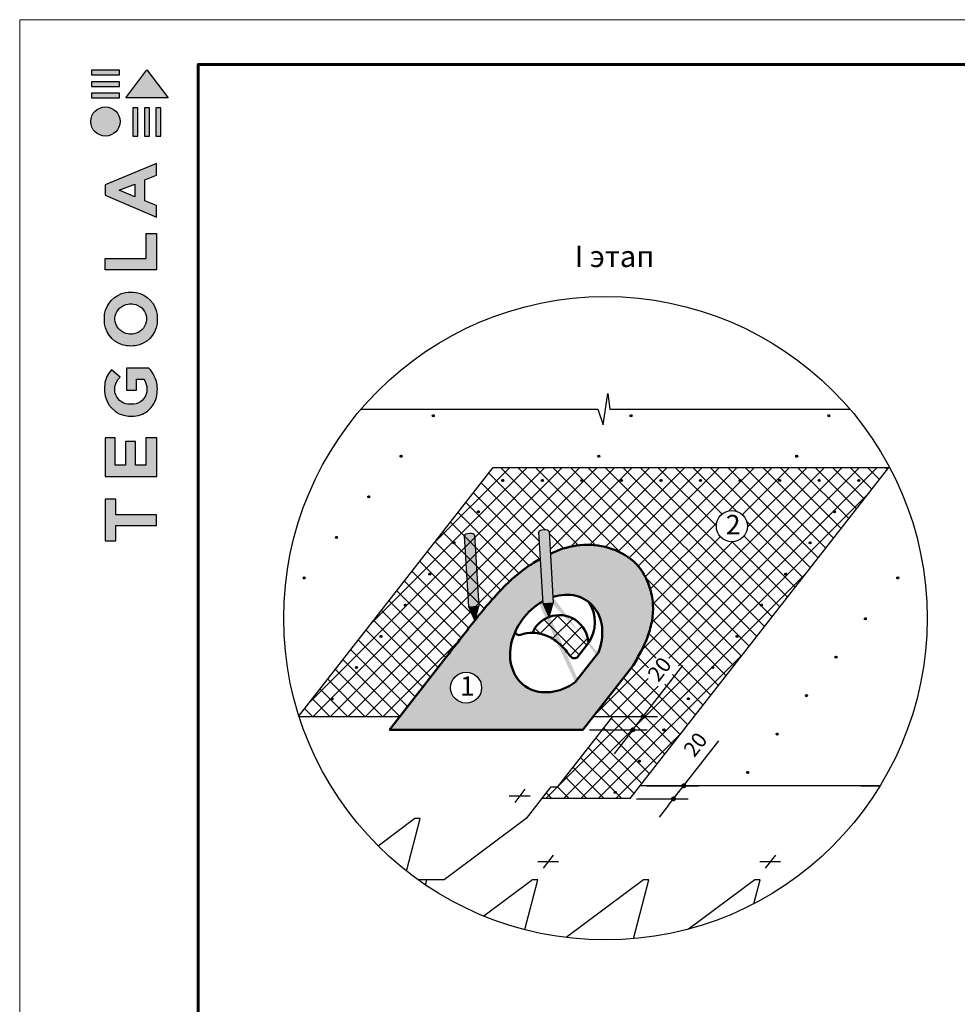
# Model space of a CAD drawing. Units: millimetres. Extents: x -3332883 to 40920555, y -16353787 to 591911.
# Drawn here: x 826212 to 840744, y 359220 to 374480 of the extents above; entities that cross this region are included whole.
import ezdxf
from ezdxf.enums import TextEntityAlignment as Align

# ---------------------------------------------------------------- set-up
doc = ezdxf.new("R2010")
doc.units = ezdxf.units.MM
doc.layers.add('Внутренняя рамка', color=7, linetype='Continuous', lineweight=60)
doc.layers.add('Граница чертежа на печать', color=7, linetype='Continuous', lineweight=15)
doc.layers.add('черепица', color=101, linetype='Continuous')
doc.styles.get("Standard").update_dxf_attribs({"font": 'isocpeur.TTF'})
doc.styles.add('Тех карта', font='isocpeur.TTF', dxfattribs={"height": 265})

# ---------------------------------------------------------------- blocks, each defined once
blk = doc.blocks.new('Tegola_Logo_Main_Grey_Vert')
at = {"true_color": 0x636466}
h = blk.add_hatch(color=251, dxfattribs=at)
h.dxf.hatch_style = 1
h.paths.add_polyline_path([(-3.792, -2.488), (-3.801, -2.5), (0, -2.5), (-1.899, 0)])
h = blk.add_hatch(color=251, dxfattribs=at)
h.dxf.hatch_style = 1
h.paths.add_polyline_path([(-4.368, -0.451), (-4.367, -0.032), (-6.866, -0.032), (-6.866, -0.451)])
h = blk.add_hatch(color=251, dxfattribs=at)
h.dxf.hatch_style = 1
h.paths.add_polyline_path([(-4.368, -1.487), (-4.367, -1.068), (-6.866, -1.068), (-6.866, -1.487)])
h = blk.add_hatch(color=251, dxfattribs=at)
h.dxf.hatch_style = 1
h.paths.add_polyline_path([(-4.368, -2.498), (-4.367, -2.079), (-6.866, -2.079), (-6.866, -2.498)])
h = blk.add_hatch(color=251, dxfattribs=at)
h.dxf.hatch_style = 1
h.paths.add_polyline_path([(-6.93, -4.621, 1), (-4.308, -4.621, 1)])
h = blk.add_hatch(color=251, dxfattribs=at)
h.dxf.hatch_style = 1
h.paths.add_polyline_path([(-2.714, -3.395), (-3.162, -3.395), (-3.162, -5.92), (-2.714, -5.92)])
h = blk.add_hatch(color=251, dxfattribs=at)
h.dxf.hatch_style = 1
h.paths.add_polyline_path([(-2.114, -5.92), (-1.666, -5.92), (-1.666, -3.395), (-2.114, -3.395)])
h = blk.add_hatch(color=251, dxfattribs=at)
h.dxf.hatch_style = 1
h.paths.add_polyline_path([(-1.093, -5.92), (-0.645, -5.92), (-0.645, -3.395), (-1.093, -3.395)])
h = blk.add_hatch(color=251, dxfattribs=at)
h.dxf.hatch_style = 1
h.paths.add_polyline_path([(-5.654, -10.303), (-5.654, -11.231), (-1.052, -13.178), (-1.052, -12.136), (-2.09, -11.721), (-2.09, -9.857), (-1.047, -9.431), (-1.047, -8.375)])
h.paths.add_polyline_path([(-2.995, -10.226), (-2.995, -11.356), (-4.4, -10.78)], flags=16)
h = blk.add_hatch(color=251, dxfattribs=at)
h.dxf.hatch_style = 1
h.paths.add_polyline_path([(-1.043, -14.665), (-1.983, -14.665), (-1.983, -16.907), (-5.638, -16.907), (-5.638, -17.917), (-1.043, -17.917)])
h = blk.add_hatch(color=251, dxfattribs=at)
h.dxf.hatch_style = 1
h.paths.add_polyline_path([(-0.998, -22.737, 0.048954), (-0.998, -21.924, 0.336116), (-2.867, -19.939, 0.043085), (-3.833, -19.939, 0.307788), (-5.7, -21.891, 0.031863), (-5.7, -22.743, 0.332727), (-3.742, -24.715, 0.047195), (-2.95, -24.715, 0.339831)])
h.paths.add_polyline_path([(-3.065, -23.652, -0.083292), (-3.578, -23.652, -0.315277), (-4.757, -22.541, -0.046642), (-4.757, -22.071, -0.320494), (-3.592, -20.984, -0.079329), (-3.103, -20.984, -0.322298), (-1.962, -22.014, -0.135203), (-1.962, -22.569, -0.294804)], flags=16)
h = blk.add_hatch(color=251, dxfattribs=at)
h.dxf.hatch_style = 1
h.paths.add_polyline_path([(-0.982, -28.252, 0.140461), (-1.722, -26.709), (-3.717, -26.709), (-3.717, -28.691), (-2.821, -28.691), (-2.821, -27.709), (-2.189, -27.709, -0.124078), (-1.924, -28.347, -0.058778), (-1.924, -28.843, -0.334179), (-3.064, -29.957), (-3.626, -29.957, -0.295275), (-4.764, -28.911, -0.041787), (-4.764, -28.361, -0.136359), (-4.308, -27.52), (-5.083, -26.872, 0.175862), (-5.681, -28.175, 0.041899), (-5.693, -28.801, 0.380994), (-3.561, -31.015), (-3.042, -31.015, 0.173864), (-1.687, -30.413, 0.189655), (-0.985, -28.916, 0.045529)])
h = blk.add_hatch(color=251, dxfattribs=at)
h.dxf.hatch_style = 1
h.paths.add_polyline_path([(-1.014, -36.419), (-1.014, -32.953), (-1.986, -32.953), (-1.986, -35.406), (-2.91, -35.406), (-2.91, -33.282), (-3.816, -33.282), (-3.816, -35.402), (-4.738, -35.402), (-4.738, -32.953), (-5.643, -32.953), (-5.643, -36.419), (-5.628, -36.419)])
h = blk.add_hatch(color=251, dxfattribs=at)
h.dxf.hatch_style = 1
h.paths.add_polyline_path([(-4.697, -39.843), (-4.697, -38.443), (-5.644, -38.443), (-5.644, -42.174), (-5.626, -42.174), (-4.698, -42.174), (-4.698, -40.807), (-1.045, -40.807), (-1.045, -39.843)])
at = {"color": 251, "true_color": 0x636466}
for points in [[(-3.792, -2.488), (-1.899, 0), (0, -2.5), (-3.801, -2.5), (-3.792, -2.488)], [(-4.367, -0.032), (-6.866, -0.032), (-6.866, -0.451), (-4.368, -0.451), (-4.367, -0.032)], [(-4.367, -1.068), (-6.866, -1.068), (-6.866, -1.487), (-4.368, -1.487), (-4.367, -1.068)], [(-4.367, -2.079), (-6.866, -2.079), (-6.866, -2.498), (-4.368, -2.498), (-4.367, -2.079)], [(-3.162, -3.395), (-3.162, -5.92), (-2.714, -5.92), (-2.714, -3.395), (-3.162, -3.395)], [(-2.114, -3.395), (-2.114, -5.92), (-1.666, -5.92), (-1.666, -3.395), (-2.114, -3.395)], [(-1.093, -3.395), (-1.093, -5.92), (-0.645, -5.92), (-0.645, -3.395), (-1.093, -3.395)], [(-1.052, -13.178), (-1.052, -12.136), (-2.09, -11.721), (-2.09, -9.857), (-1.047, -9.431), (-1.047, -8.375), (-5.654, -10.303), (-5.654, -11.231), (-1.052, -13.178)], [(-2.995, -11.356), (-4.4, -10.78), (-2.995, -10.226), (-2.995, -11.356)], [(-5.638, -17.911), (-5.638, -16.907), (-1.983, -16.907), (-1.983, -14.665), (-1.043, -14.665), (-1.043, -17.917), (-5.638, -17.917)], [(-5.628, -36.419), (-1.014, -36.419), (-1.014, -32.953), (-1.986, -32.953), (-1.986, -35.406), (-2.91, -35.406), (-2.91, -33.282), (-3.816, -33.282), (-3.816, -35.402), (-4.738, -35.402), (-4.738, -32.953), (-5.643, -32.953), (-5.643, -36.419), (-5.628, -36.419)], [(-5.626, -42.174), (-4.698, -42.174), (-4.698, -40.807), (-1.045, -40.807), (-1.045, -39.843), (-4.697, -39.843), (-4.697, -38.443), (-5.644, -38.443), (-5.644, -42.174), (-5.626, -42.174)]]:
    blk.add_lwpolyline(points, dxfattribs=at)
for points in [[(-5.7, -22.743, -0.031863), (-5.7, -21.891, -0.307788), (-3.833, -19.939, -0.043085), (-2.867, -19.939, -0.336116), (-0.998, -21.924, -0.048954), (-0.998, -22.737, -0.339831), (-2.95, -24.715, -0.047195), (-3.742, -24.715, -0.332727), (-5.7, -22.743)], [(-4.757, -22.541, -0.046642), (-4.757, -22.071, -0.320494), (-3.592, -20.984, -0.079329), (-3.103, -20.984, -0.322298), (-1.962, -22.014, -0.135203), (-1.962, -22.569, -0.294804), (-3.065, -23.652, -0.083292), (-3.578, -23.652, -0.315277), (-4.757, -22.541)], [(-0.985, -28.916, 0.045529), (-0.982, -28.252, 0.140461), (-1.722, -26.709), (-3.717, -26.709), (-3.717, -28.691), (-2.821, -28.691), (-2.821, -27.709), (-2.189, -27.709, -0.124078), (-1.924, -28.347, -0.058778), (-1.924, -28.843, -0.334179), (-3.064, -29.957), (-3.626, -29.957, -0.295275), (-4.764, -28.911, -0.041787), (-4.764, -28.361, -0.136359), (-4.308, -27.52), (-5.083, -26.872, 0.175862), (-5.681, -28.175, 0.041899), (-5.693, -28.801, 0.380994), (-3.561, -31.015), (-3.042, -31.015, 0.173864), (-1.687, -30.413, 0.189655), (-0.985, -28.916)]]:
    blk.add_lwpolyline(points, format="xyb", dxfattribs=at)
blk.add_circle((-5.619, -4.621), 1.311, dxfattribs=at)

msp = doc.modelspace()

# ---------------------------------------------------------------- hatches: boundary and pattern name
h = msp.add_hatch()
h.set_pattern_fill('ANSI31', scale=14.698725, angle=25, style=0)
h.set_pattern_definition([(110, (850257.3125, 334646.9843), (1.72653539, 0.62840749), [])])
edge = h.paths.add_edge_path()
edge.add_arc((832622.254, 368342.067), 15.382, 0, 360)
h = msp.add_hatch()
h.set_pattern_fill('ANSI31', scale=14.698725, angle=25, style=0)
h.set_pattern_definition([(110, (853323.401, 334646.9843), (1.72653539, 0.62840749), [])])
edge = h.paths.add_edge_path()
edge.add_arc((835688.343, 368342.067), 15.382, 0, 360)
h = msp.add_hatch()
h.set_pattern_fill('ANSI31', scale=14.698725, angle=25, style=0)
h.set_pattern_definition([(110, (856389.5689, 334646.9843), (1.72653539, 0.62840749), [])])
edge = h.paths.add_edge_path()
edge.add_arc((838754.511, 368342.067), 15.382, 0, 360)
h = msp.add_hatch()
h.set_pattern_fill('ANSI31', scale=14.698725, angle=25, style=0)
h.set_pattern_definition([(110, (849757.3487, 334018.4368), (1.72653539, 0.62840749), [])])
edge = h.paths.add_edge_path()
edge.add_arc((832122.29, 367713.519), 15.382, 0, 360)
h = msp.add_hatch()
h.set_pattern_fill('ANSI31', scale=14.698725, angle=25, style=0)
h.set_pattern_definition([(110, (852823.402, 334018.424), (1.72653539, 0.62840749), [])])
edge = h.paths.add_edge_path()
edge.add_arc((835188.344, 367713.506), 15.382, 0, 360)
h = msp.add_hatch()
h.set_pattern_fill('ANSI31', scale=14.698725, angle=25, style=0)
h.set_pattern_definition([(110, (855889.57, 334018.424), (1.72653539, 0.62840749), [])])
edge = h.paths.add_edge_path()
edge.add_arc((838254.512, 367713.506), 15.382, 0, 360)
h = msp.add_hatch()
h.set_pattern_fill('ANSI31', scale=14.698725, angle=25, style=0)
h.set_pattern_definition([(110, (851334.0103, 333642.7242), (1.72653539, 0.62840749), [])])
edge = h.paths.add_edge_path()
edge.add_arc((833698.952, 367337.806), 15.382, 0, 360)
h = msp.add_hatch()
h.set_pattern_fill('ANSI31', scale=14.698725, angle=25, style=0)
h.set_pattern_definition([(110, (851947.236, 333642.7242), (1.72653539, 0.62840749), [])])
edge = h.paths.add_edge_path()
edge.add_arc((834312.178, 367337.806), 15.382, 0, 360)
h = msp.add_hatch()
h.set_pattern_fill('ANSI31', scale=14.698725, angle=25, style=0)
h.set_pattern_definition([(110, (852560.4616, 333642.7242), (1.72653539, 0.62840749), [])])
edge = h.paths.add_edge_path()
edge.add_arc((834925.403, 367337.806), 15.382, 0, 360)
h = msp.add_hatch()
h.set_pattern_fill('ANSI31', scale=14.698725, angle=25, style=0)
h.set_pattern_definition([(110, (853173.6873, 333642.7242), (1.72653539, 0.62840749), [])])
edge = h.paths.add_edge_path()
edge.add_arc((835538.629, 367337.806), 15.382, 0, 360)
h = msp.add_hatch()
h.set_pattern_fill('ANSI31', scale=14.698725, angle=25, style=0)
h.set_pattern_definition([(110, (853786.9129, 333642.7242), (1.72653539, 0.62840749), [])])
edge = h.paths.add_edge_path()
edge.add_arc((836151.855, 367337.806), 15.382, 0, 360)
h = msp.add_hatch()
h.set_pattern_fill('ANSI31', scale=14.698725, angle=25, style=0)
h.set_pattern_definition([(110, (854400.1385, 333642.7242), (1.72653539, 0.62840749), [])])
edge = h.paths.add_edge_path()
edge.add_arc((836765.08, 367337.806), 15.382, 0, 360)
h = msp.add_hatch()
h.set_pattern_fill('ANSI31', scale=14.698725, angle=25, style=0)
h.set_pattern_definition([(110, (855013.3642, 333642.7242), (1.72653539, 0.62840749), [])])
edge = h.paths.add_edge_path()
edge.add_arc((837378.306, 367337.806), 15.382, 0, 360)
h = msp.add_hatch()
h.set_pattern_fill('ANSI31', scale=14.698725, angle=25, style=0)
h.set_pattern_definition([(110, (855626.5898, 333642.7242), (1.72653539, 0.62840749), [])])
edge = h.paths.add_edge_path()
edge.add_arc((837991.532, 367337.806), 15.382, 0, 360)
h = msp.add_hatch()
h.set_pattern_fill('ANSI31', scale=14.698725, angle=25, style=0)
h.set_pattern_definition([(110, (856239.8155, 333642.7242), (1.72653539, 0.62840749), [])])
edge = h.paths.add_edge_path()
edge.add_arc((838604.757, 367337.806), 15.382, 0, 360)
h = msp.add_hatch()
h.set_pattern_fill('ANSI31', scale=14.698725, angle=25, style=0)
h.set_pattern_definition([(110, (856853.0411, 333642.7242), (1.72653539, 0.62840749), [])])
edge = h.paths.add_edge_path()
edge.add_arc((839217.983, 367337.806), 15.382, 0, 360)
h = msp.add_hatch()
h.set_pattern_fill('ANSI31', scale=14.698725, angle=25, style=0)
h.set_pattern_definition([(110, (849257.3498, 333389.8764), (1.72653539, 0.62840749), [])])
edge = h.paths.add_edge_path()
edge.add_arc((831622.292, 367084.959), 15.382, 0, 360)
h = msp.add_hatch()
h.set_pattern_fill('ANSI31', scale=14.698725, angle=25, style=0)
h.set_pattern_definition([(110, (850956.471, 333159.4958), (1.72653539, 0.62840749), [])])
edge = h.paths.add_edge_path()
edge.add_arc((833321.413, 366854.578), 15.382, 0, 360)
h = msp.add_hatch()
h.set_pattern_fill('ANSI31', scale=14.698725, angle=25, style=0)
h.set_pattern_definition([(110, (856475.5017, 333159.4958), (1.72653539, 0.62840749), [])])
edge = h.paths.add_edge_path()
edge.add_arc((838840.443, 366854.578), 15.382, 0, 360)
at = {"linetype": 'Continuous', "ltscale": 10}
h = msp.add_hatch(color=0, dxfattribs=at)
edge = h.paths.add_edge_path()
edge.add_spline(control_points=[(834277.348, 366245.499), (834326.751, 366276.653), (834377.544, 366305.413), (834429.693, 366331.181)], knot_values=[18.253372638, 18.253372638, 18.253372638, 18.253372638, 19.543497737, 19.543497737, 19.543497737, 19.543497737], degree=3, periodic=0)
edge.add_line((834429.693, 366331.181), (834416.794, 366547.656))
edge.add_ellipse((834338.348, 366542.982), major_axis=(-78.446, -4.674), ratio=0.39501395, start_angle=180, end_angle=360)
edge.add_line((834259.902, 366538.308), (834277.348, 366245.499))
edge = h.paths.add_edge_path()
edge.add_line((834482.555, 365443.971), (834472.336, 365615.493))
edge.add_ellipse((834553.007, 364881.474), major_axis=(-421.684, -699.944), ratio=0.788010754, start_angle=224.0711843, end_angle=237.0666961)
edge.add_line((834319.331, 365540.901), (834325.663, 365434.623))
edge.add_line((834325.663, 365434.623), (834482.555, 365443.971))
h = msp.add_hatch()
h.set_pattern_fill('ANSI31', scale=14.698725, angle=25, style=0)
h.set_pattern_definition([(110, (848757.351, 332761.3161), (1.72653539, 0.62840749), [])])
edge = h.paths.add_edge_path()
edge.add_arc((831122.293, 366456.398), 15.382, 0, 360)
h = msp.add_hatch(color=8, dxfattribs=at)
edge = h.paths.add_edge_path()
edge.add_ellipse((834527.328, 364811.321), major_axis=(-503.09, -643.926), ratio=0.788010754, start_angle=110.8894332, end_angle=228.7772492, ccw=False)
edge.add_line((835180.78, 364670.54), (834822.011, 364211.337))
edge.add_ellipse((834527.328, 364811.321), major_axis=(503.09, 643.926), ratio=0.788010754, start_angle=61.3149428, end_angle=249.1105668, ccw=False)
edge.add_line((834323.663, 365468.187), (834284.532, 366124.93))
edge.add_spline(control_points=[(834284.532, 366124.93), (834201.515, 366080.54), (834029.692, 365969.176), (833783.727, 365768.673), (833539.233, 365498.897), (833319.646, 365243.849), (833107.823, 364965.794), (832933.609, 364744.54), (832826.681, 364607.756), (832799.599, 364573.081)], knot_values=[0.953045559, 0.953045559, 0.953045559, 0.953045559, 2.452323286, 5.471129617, 8.097611643, 10.608406189, 13.035403525, 15.947800329, 16.936352639, 16.936352639, 16.936352639, 16.936352639], degree=3, periodic=0)
edge.add_line((832799.599, 364573.081), (831941.716, 363475.04))
edge.add_line((831941.716, 363475.04), (834939.372, 363475.04))
edge.add_line((834939.372, 363475.04), (835718.883, 364472.768))
edge.add_spline(control_points=[(835718.883, 364472.768), (835759.656, 364541.978), (835856.552, 364706.449), (835969.943, 364960.605), (836030.284, 365237.148), (836030.294, 365498.785), (835957.912, 365762.914), (835725.246, 366187.298), (835146.78, 366399.647), (834716.143, 366313.19), (834579.908, 366265.313)], knot_values=[19.543497737, 19.543497737, 19.543497737, 19.543497737, 21.348558152, 23.833078443, 25.757141533, 27.66970279, 29.648381969, 31.858703747, 38.348457139, 41.551257546, 41.551257546, 41.551257546, 41.551257546], degree=3, periodic=0)
edge.add_spline(control_points=[(834579.908, 366265.313), (834526.625, 366241.994), (834479.52, 366220.695), (834437.45, 366200.986)], knot_values=[17.711322293, 17.711322293, 17.711322293, 17.711322293, 18.253372638, 18.253372638, 18.253372638, 18.253372638], degree=3, periodic=0)
edge.add_line((834437.45, 366200.986), (834477.201, 365533.844))
h.paths.add_polyline_path([(833370.668, 364127.506, -1), (832889.852, 364127.506, -1)], flags=16)
h.paths.add_polyline_path([(832973.753, 363938.287), (833290.37, 363938.287), (833290.37, 364321.326), (832973.753, 364321.326)], flags=24)
h = msp.add_hatch(color=0, dxfattribs=at)
edge = h.paths.add_edge_path()
edge.add_spline(control_points=[(833123.773, 366189.855), (833173.175, 366221.009), (833223.969, 366249.769), (833276.117, 366275.537)], knot_values=[18.253372638, 18.253372638, 18.253372638, 18.253372638, 19.543497737, 19.543497737, 19.543497737, 19.543497737], degree=3, periodic=0)
edge.add_line((833276.117, 366275.537), (833263.219, 366492.012))
edge.add_ellipse((833184.772, 366487.338), major_axis=(-78.446, -4.674), ratio=0.39501395, start_angle=180, end_angle=360)
edge.add_line((833106.326, 366482.664), (833123.773, 366189.855))
edge = h.paths.add_edge_path()
edge.add_line((833328.98, 365388.327), (833318.76, 365559.849))
edge.add_ellipse((833399.431, 364825.83), major_axis=(-421.684, -699.944), ratio=0.788010754, start_angle=224.0711843, end_angle=237.0666961)
edge.add_line((833165.755, 365485.257), (833172.087, 365378.979))
edge.add_line((833172.087, 365378.979), (833328.98, 365388.327))
h = msp.add_hatch()
h.set_pattern_fill('ANSI31', scale=14.698725, angle=25, style=0)
h.set_pattern_definition([(110, (850578.9315, 332676.2674), (1.72653539, 0.62840749), [])])
edge = h.paths.add_edge_path()
edge.add_arc((832943.873, 366371.35), 15.382, 0, 360)
h = msp.add_hatch(color=0, dxfattribs=at)
edge = h.paths.add_edge_path()
edge.add_ellipse((833399.431, 364825.83), major_axis=(-421.684, -699.944), ratio=0.788010754, start_angle=224.0711843, end_angle=237.0666961, ccw=False)
edge.add_line((833318.76, 365559.849), (833276.117, 366275.537))
edge.add_spline(control_points=[(833276.117, 366275.537), (833223.969, 366249.769), (833173.175, 366221.009), (833123.773, 366189.855)], knot_values=[18.253372638, 18.253372638, 18.253372638, 18.253372638, 19.543497737, 19.543497737, 19.543497737, 19.543497737], degree=3, periodic=0)
edge.add_line((833123.773, 366189.855), (833165.755, 365485.257))
h = msp.add_hatch(color=0, dxfattribs=at)
edge = h.paths.add_edge_path()
edge.add_ellipse((834553.007, 364881.474), major_axis=(-421.684, -699.944), ratio=0.788010754, start_angle=224.0711843, end_angle=237.0666961, ccw=False)
edge.add_line((834472.336, 365615.493), (834429.693, 366331.181))
edge.add_spline(control_points=[(834429.693, 366331.181), (834377.544, 366305.413), (834326.751, 366276.653), (834277.348, 366245.499)], knot_values=[18.253372638, 18.253372638, 18.253372638, 18.253372638, 19.543497737, 19.543497737, 19.543497737, 19.543497737], degree=3, periodic=0)
edge.add_line((834277.348, 366245.499), (834319.331, 365540.901))
h = msp.add_hatch()
h.set_pattern_fill('ANSI31', scale=14.698725, angle=25, style=0)
h.set_pattern_definition([(110, (856097.9623, 332676.2674), (1.72653539, 0.62840749), [])])
edge = h.paths.add_edge_path()
edge.add_arc((838462.904, 366371.35), 15.382, 0, 360)
h = msp.add_hatch()
h.set_pattern_fill('ANSI31', scale=14.698725, angle=25, style=0)
h.set_pattern_definition([(110, (848257.352, 332132.7558), (1.72653539, 0.62840749), [])])
edge = h.paths.add_edge_path()
edge.add_arc((830622.294, 365827.838), 15.382, 0, 360)
h = msp.add_hatch()
h.set_pattern_fill('ANSI31', scale=14.698725, angle=25, style=0)
h.set_pattern_definition([(110, (850201.3921, 332193.039), (1.72653539, 0.62840749), [])])
edge = h.paths.add_edge_path()
edge.add_arc((832566.334, 365888.121), 15.382, 0, 360)
h = msp.add_hatch()
h.set_pattern_fill('ANSI31', scale=14.698725, angle=25, style=0)
h.set_pattern_definition([(110, (855720.4229, 332193.039), (1.72653539, 0.62840749), [])])
edge = h.paths.add_edge_path()
edge.add_arc((838085.365, 365888.121), 15.382, 0, 360)
h = msp.add_hatch()
h.set_pattern_fill('ANSI31', scale=14.698725, angle=25, style=0)
h.set_pattern_definition([(110, (857455.7366, 332132.7558), (1.72653539, 0.62840749), [])])
edge = h.paths.add_edge_path()
edge.add_arc((839820.678, 365827.838), 15.382, 0, 360)
h = msp.add_hatch()
h.set_pattern_fill('ANSI31', scale=14.698725, angle=25, style=0)
h.set_pattern_definition([(110, (849823.8527, 331709.8106), (1.72653539, 0.62840749), [])])
edge = h.paths.add_edge_path()
edge.add_arc((832188.794, 365404.893), 15.382, 0, 360)
for color, points in [(41, [(833328.98, 365388.327), (833172.087, 365378.979), (833235.097, 365233.401), (833268.788, 365235.409, -0.00993512), (833285.453, 365242.176)]), (41, [(834482.555, 365443.971), (834325.663, 365434.623), (834388.673, 365289.045), (834422.363, 365291.053, -0.00993512), (834439.029, 365297.82)]), (0, [(833235.097, 365233.401), (833263.379, 365168.059), (833283.702, 365236.297)]), (41, [(833268.788, 365235.409), (833283.702, 365236.297), (833285.453, 365242.176, 0.00993512)]), (0, [(834388.673, 365289.045), (834416.955, 365223.703), (834437.278, 365291.941)]), (41, [(834422.363, 365291.053), (834437.278, 365291.941), (834439.029, 365297.82, 0.00993512)])]:
    msp.add_hatch(color=color, dxfattribs=at).paths.add_polyline_path(points)
h = msp.add_hatch()
h.set_pattern_fill('ANSI31', scale=14.698725, angle=25, style=0)
h.set_pattern_definition([(110, (855342.8835, 331709.8106), (1.72653539, 0.62840749), [])])
edge = h.paths.add_edge_path()
edge.add_arc((837707.825, 365404.893), 15.382, 0, 360)
h = msp.add_hatch(dxfattribs=at)
h.set_pattern_fill('ANSI37', color=252, scale=1533.0641, style=0)
h.set_pattern_definition([(45, (832786.8, 332310.41), (-135.505, 135.505), []), (135, (832786.8, 332310.41), (-135.505, -135.505), [])])
edge = h.paths.add_edge_path()
edge.add_line((834464.44, 365238.381), (834433.581, 365167.47))
edge.add_line((834433.581, 365167.47), (834416.955, 365223.703))
edge.add_arc((834574.173, 364799.231), 452.652, 110.3238358, 156.6575116)
edge.add_spline(control_points=[(834158.569, 364978.584), (834174.881, 364978.399), (834227.106, 364975.063), (834316.312, 364956.828), (834423.579, 364918.98), (834538.795, 364844.456), (834647.333, 364745.375), (834718.759, 364648.307), (834782.996, 364572.504), (834829.337, 364589.016), (834850.713, 364596.633)], knot_values=[0, 0, 0, 0, 5.955384074, 19.12398304, 31.466326337, 45.906256167, 67.262383065, 81.96819276, 90.515675891, 97.834314412, 97.834314412, 97.834314412, 97.834314412], degree=3, periodic=0)
edge.add_line((834850.713, 364596.633), (835026.284, 364821.354))
edge.add_arc((834574.173, 364799.231), 452.652, 2.8013851, 104.0295273)
h = msp.add_hatch()
h.set_pattern_fill('ANSI31', scale=14.698725, angle=25, style=0)
h.set_pattern_definition([(110, (856955.3251, 331499.957), (1.72653539, 0.62840749), [])])
edge = h.paths.add_edge_path()
edge.add_arc((839320.267, 365195.039), 15.382, 0, 360)
h = msp.add_hatch()
h.set_pattern_fill('ANSI31', scale=14.698725, angle=25, style=0)
h.set_pattern_definition([(110, (849446.3133, 331226.5822), (1.72653539, 0.62840749), [])])
edge = h.paths.add_edge_path()
edge.add_arc((831811.255, 364921.664), 15.382, 0, 360)
h = msp.add_hatch()
h.set_pattern_fill('ANSI31', scale=14.698725, angle=25, style=0)
h.set_pattern_definition([(110, (854965.3441, 331226.5822), (1.72653539, 0.62840749), [])])
edge = h.paths.add_edge_path()
edge.add_arc((837330.286, 364921.664), 15.382, 0, 360)
h = msp.add_hatch()
h.set_pattern_fill('ANSI31', scale=14.698725, angle=25, style=0)
h.set_pattern_definition([(110, (856499.249, 330904.3947), (1.72653539, 0.62840749), [])])
edge = h.paths.add_edge_path()
edge.add_arc((838864.191, 364599.477), 15.382, 0, 360)
h = msp.add_hatch()
h.set_pattern_fill('ANSI31', scale=14.698725, angle=25, style=0)
h.set_pattern_definition([(110, (849068.774, 330743.3538), (1.72653539, 0.62840749), [])])
edge = h.paths.add_edge_path()
edge.add_arc((831433.716, 364438.436), 15.382, 0, 360)
h = msp.add_hatch()
h.set_pattern_fill('ANSI31', scale=14.698725, angle=25, style=0)
h.set_pattern_definition([(110, (854587.8047, 330743.3538), (1.72653539, 0.62840749), [])])
edge = h.paths.add_edge_path()
edge.add_arc((836952.746, 364438.436), 15.382, 0, 360)
h = msp.add_hatch()
h.set_pattern_fill('ANSI31', scale=14.698725, angle=25, style=0)
h.set_pattern_definition([(110, (848691.2345, 330260.1254), (1.72653539, 0.62840749), [])])
edge = h.paths.add_edge_path()
edge.add_arc((831056.176, 363955.208), 15.382, 0, 360)
h = msp.add_hatch()
h.set_pattern_fill('ANSI31', scale=14.698725, angle=25, style=0)
h.set_pattern_definition([(110, (854210.2653, 330260.1254), (1.72653539, 0.62840749), [])])
edge = h.paths.add_edge_path()
edge.add_arc((836575.207, 363955.208), 15.382, 0, 360)
h = msp.add_hatch()
h.set_pattern_fill('ANSI31', scale=14.698725, angle=25, style=0)
h.set_pattern_definition([(110, (856043.173, 330308.8323), (1.72653539, 0.62840749), [])])
edge = h.paths.add_edge_path()
edge.add_arc((838408.115, 364003.915), 15.382, 0, 360)
h = msp.add_hatch()
h.set_pattern_fill('ANSI31', scale=12.200038, angle=-90, style=0)
h.set_pattern_definition([(315, (807836.8009, 381623.1011), (1.078341164, 1.078341164), [])])
edge = h.paths.add_edge_path()
edge.add_arc((835873.862, 363679.585), 28.919, 0, 360)
h = msp.add_hatch()
h.set_pattern_fill('ANSI31', scale=12.200038, angle=-90, style=0)
h.set_pattern_definition([(315, (807677.0995, 381418.6926), (1.078341164, 1.078341164), [])])
edge = h.paths.add_edge_path()
edge.add_arc((835714.161, 363475.176), 28.919, 0, 360)
h = msp.add_hatch()
h.set_pattern_fill('ANSI31', scale=14.698725, angle=25, style=0)
h.set_pattern_definition([(110, (853832.7259, 329776.897), (1.72653539, 0.62840749), [])])
edge = h.paths.add_edge_path()
edge.add_arc((836197.668, 363471.979), 15.382, 0, 360)
h = msp.add_hatch()
h.set_pattern_fill('ANSI31', scale=14.698725, angle=25, style=0)
h.set_pattern_definition([(110, (855587.0969, 329713.2699), (1.72653539, 0.62840749), [])])
edge = h.paths.add_edge_path()
edge.add_arc((837952.039, 363408.352), 15.382, 0, 360)
h = msp.add_hatch()
h.set_pattern_fill('ANSI31', scale=14.698725, angle=25, style=0)
h.set_pattern_definition([(110, (853455.1865, 329293.6686), (1.72653539, 0.62840749), [])])
edge = h.paths.add_edge_path()
edge.add_arc((835820.128, 362988.751), 15.382, 0, 360)
h = msp.add_hatch()
h.set_pattern_fill('ANSI31', scale=14.698725, angle=25, style=0)
h.set_pattern_definition([(110, (855131.0208, 329117.7074), (1.72653539, 0.62840749), [])])
edge = h.paths.add_edge_path()
edge.add_arc((837495.963, 362812.79), 15.382, 0, 360)
h = msp.add_hatch()
h.set_pattern_fill('ANSI31', scale=12.200038, angle=-90, style=0)
h.set_pattern_definition([(315, (808466.3817, 380550.4639), (1.078341164, 1.078341164), [])])
edge = h.paths.add_edge_path()
edge.add_arc((836503.443, 362606.948), 28.919, 0, 360)
h = msp.add_hatch()
h.set_pattern_fill('ANSI31', scale=14.698725, angle=25, style=0)
h.set_pattern_definition([(110, (853077.647, 328810.4402), (1.72653539, 0.62840749), [])])
edge = h.paths.add_edge_path()
edge.add_arc((835442.589, 362505.522), 15.382, 0, 360)
h = msp.add_hatch()
h.set_pattern_fill('ANSI31', scale=12.200038, angle=-90, style=0)
h.set_pattern_definition([(315, (808308.3747, 380348.2621), (1.078341164, 1.078341164), [])])
edge = h.paths.add_edge_path()
edge.add_arc((836345.436, 362404.746), 28.919, 0, 360)

# ---------------------------------------------------------------- linework, layer by layer
at = {"color": 7}
for p, q in [((835255.873, 368199.751), (835325.64, 368688.821)), ((835325.64, 368688.821), (835356.163, 368444.286)), ((831502.161, 368444.286), (835174.479, 368444.286)), ((835174.479, 368444.286), (835255.873, 368199.751)), ((835356.163, 368444.286), (839079.353, 368444.286)), ((834121.791, 362447.52), (833799.776, 362447.52)), ((833888.562, 362350.288), (834046.337, 362552.231)), ((834329.009, 361329.508), (834486.784, 361531.451)), ((837771.294, 361329.508), (837929.069, 361531.451)), ((834562.238, 361426.74), (834240.223, 361426.74)), ((838004.523, 361426.74), (837682.507, 361426.74))]:
    msp.add_line(p, q, dxfattribs=at)
at = {"color": 252, "linetype": 'Continuous', "ltscale": 10}
for p, q in [((830534.116, 363679.449), (833552.039, 367542.215)), ((830699.98, 363891.746), (834350.449, 367542.215)), ((831029.704, 363679.449), (834892.469, 367542.215)), ((831045.875, 363966.63), (834621.459, 367542.215)), ((831300.714, 363679.449), (835163.479, 367542.215)), ((831668.075, 365130.851), (834079.439, 367542.215)), ((832636.17, 366369.955), (833808.429, 367542.215)), ((833552.039, 367542.215), (839684.298, 367542.215)), ((834871.05, 366333.395), (833662.229, 367542.215)), ((835142.074, 366333.381), (833933.239, 367542.215)), ((835526.578, 366219.886), (834204.249, 367542.215)), ((834418.095, 366525.821), (835434.489, 367542.215)), ((834433.335, 366270.05), (835705.5, 367542.215)), ((837399.574, 364617.901), (834475.259, 367542.215)), ((837518.441, 364770.044), (834746.269, 367542.215)), ((834746.832, 366312.537), (835976.51, 367542.215)), ((837637.308, 364922.187), (835017.279, 367542.215)), ((835046.224, 366340.919), (836247.52, 367542.215)), ((835114.148, 363698.743), (838957.62, 367542.215)), ((835284.042, 366307.728), (836518.53, 367542.215)), ((837756.175, 365074.33), (835288.289, 367542.215)), ((835486.149, 366238.824), (836789.54, 367542.215)), ((837692.9, 365408.614), (835559.299, 367542.215)), ((835657.539, 366139.204), (837060.55, 367542.215)), ((835673.981, 362409.243), (839684.298, 367542.215)), ((835798.704, 366009.36), (837331.56, 367542.215)), ((837993.909, 365378.615), (835830.309, 367542.215)), ((835849.427, 364705.032), (838686.61, 367542.215)), ((837009.077, 366634.458), (836101.319, 367542.215)), ((836271.381, 364584.967), (839228.63, 367542.215)), ((837092.949, 366821.596), (836372.329, 367542.215)), ((836423.524, 364466.1), (839499.64, 367542.215)), ((837327.43, 366858.124), (836643.339, 367542.215)), ((838469.377, 365987.187), (836914.349, 367542.215)), ((837374.793, 367352.782), (837185.359, 367542.215)), ((837196.604, 366865.239), (837873.58, 367542.215)), ((837392.677, 367332.322), (837602.57, 367542.215)), ((837411.069, 366808.694), (838144.59, 367542.215)), ((838707.112, 366291.473), (837456.37, 367542.215)), ((837489.415, 366616.031), (838415.6, 367542.215)), ((838825.979, 366443.616), (837727.38, 367542.215)), ((838944.846, 366595.759), (837998.39, 367542.215)), ((839063.713, 366747.902), (838269.4, 367542.215)), ((839182.58, 366900.045), (838540.41, 367542.215)), ((839301.447, 367052.188), (838811.42, 367542.215)), ((839420.314, 367204.33), (839082.43, 367542.215)), ((839539.181, 367356.473), (839353.44, 367542.215)), ((839658.048, 367508.616), (839624.45, 367542.215)), ((834358.173, 366575.261), (833481.503, 367451.932)), ((835906.213, 365845.859), (837383.79, 367323.436)), ((838588.244, 366139.33), (837393.281, 367334.293)), ((834268.505, 366393.919), (833362.635, 367299.789)), ((834272.984, 366118.431), (833243.768, 367147.646)), ((835751.71, 363523.276), (839375.837, 367147.402)), ((834105.857, 366014.548), (833124.901, 366995.503)), ((833949.665, 365899.73), (833006.034, 366843.36)), ((838350.51, 365835.044), (837476.867, 366708.687)), ((833805.186, 365773.199), (832887.167, 366691.217)), ((835984.808, 365653.443), (837014.929, 366683.565)), ((832929.805, 366377.569), (832768.3, 366539.074)), ((834647.742, 366285.692), (834418.759, 366514.675)), ((836025.63, 365423.256), (837071.474, 366469.1)), ((838231.643, 365682.901), (837435.767, 366478.778)), ((833539.999, 365496.365), (832649.433, 366386.931)), ((833668.939, 365638.436), (832950.093, 366357.282)), ((833277.537, 365385.262), (834269.5, 366377.225)), ((836004.304, 365130.919), (837264.138, 366390.753)), ((838112.776, 365530.758), (837253.201, 366390.334)), ((833414.664, 365350.691), (832530.566, 366234.789)), ((834453.976, 366208.448), (834435.93, 366226.494)), ((833215.374, 365278.97), (832411.699, 366082.646)), ((833172.15, 365051.184), (832292.832, 365930.503)), ((837280.707, 364465.758), (835911.322, 365835.143)), ((836953.254, 364453.809), (838407.742, 365908.298)), ((833053.345, 364898.98), (832173.965, 365778.36)), ((832934.539, 364746.776), (832055.098, 365626.217)), ((832815.733, 364594.571), (831936.23, 365474.074)), ((837161.84, 364313.615), (836022.417, 365453.037)), ((837875.042, 365226.472), (837711.546, 365389.968)), ((831571.724, 363679.449), (833202.043, 365309.769)), ((832696.927, 364442.367), (831817.363, 365321.931)), ((833291.88, 365202.465), (833277.815, 365216.529)), ((837042.972, 364161.472), (836014.152, 365190.292)), ((832578.121, 364290.163), (831698.496, 365169.788)), ((832459.316, 364137.959), (831579.629, 365017.645)), ((836924.105, 364009.329), (835959.833, 364973.602)), ((832340.51, 363985.755), (831460.762, 364865.502)), ((831842.734, 363679.449), (833021.615, 364858.331)), ((836075.207, 364587.217), (835883.126, 364779.298)), ((832221.704, 363833.55), (831341.895, 364713.359)), ((835179.698, 362409.243), (837439.647, 364669.193)), ((835956.34, 364435.075), (835790.761, 364600.654)), ((832102.898, 363681.346), (831223.028, 364561.216)), ((834908.688, 362409.243), (836937.373, 364437.928)), ((836567.504, 363552.9), (835687.633, 364432.771)), ((831833.785, 363679.449), (831104.161, 364409.073)), ((835365.864, 363679.449), (835954.497, 364268.082)), ((836448.637, 363400.757), (835568.766, 364280.628)), ((836805.238, 363857.186), (836329.306, 364333.118)), ((831562.775, 363679.449), (830985.294, 364256.93)), ((836329.77, 363248.614), (835449.899, 364128.485)), ((835636.874, 363679.449), (836106.64, 364149.215)), ((836686.371, 363705.043), (836210.439, 364180.975)), ((830758.694, 363679.449), (831044.753, 363965.509)), ((831291.765, 363679.449), (830866.427, 364104.788)), ((835765.916, 363541.458), (835331.032, 363976.342)), ((831020.755, 363679.449), (830747.56, 363952.645)), ((835356.915, 363679.449), (835212.165, 363824.199)), ((830749.745, 363679.449), (830628.693, 363800.502)), ((834546.751, 362589.326), (835636.874, 363679.449)), ((836092.036, 362944.329), (835380.231, 363656.133)), ((835973.169, 362792.186), (835261.364, 363503.99)), ((836210.903, 363096.472), (835765.916, 363541.458)), ((834637.678, 362409.243), (835703.475, 363475.04)), ((835854.302, 362640.043), (835142.497, 363351.847)), ((835450.708, 362409.243), (836471.553, 363430.088)), ((835735.435, 362487.9), (835023.63, 363199.704)), ((835434.025, 362518.3), (834904.763, 363047.561)), ((835272.071, 362409.243), (834785.896, 362895.418)), ((835001.061, 362409.243), (834667.029, 362743.275)), ((834366.668, 362409.243), (834540.474, 362583.049)), ((834730.051, 362409.243), (834548.162, 362591.132)), ((834459.041, 362409.243), (834371.186, 362497.099)), ((835543.081, 362409.243), (835455.366, 362496.958)), ((835673.981, 362409.243), (834302.545, 362409.243))]:
    msp.add_line(p, q, dxfattribs=at)
at = {"color": 0, "linetype": 'Continuous', "ltscale": 10}
for p, q in [((833172.087, 365378.979), (833106.326, 366482.664)), ((833263.219, 366492.012), (833328.98, 365388.327)), ((834325.663, 365434.623), (834259.902, 366538.308)), ((834416.794, 366547.656), (834482.555, 365443.971)), ((833172.087, 365378.979), (833328.98, 365388.327)), ((833263.379, 365168.059), (833172.087, 365378.979)), ((833263.379, 365168.059), (833328.98, 365388.327)), ((834325.663, 365434.623), (834482.555, 365443.971)), ((834416.955, 365223.703), (834325.663, 365434.623)), ((834416.955, 365223.703), (834482.555, 365443.971)), ((833235.097, 365233.401), (833283.702, 365236.297)), ((834388.673, 365289.045), (834437.278, 365291.941)), ((835873.726, 363679.449), (836490.506, 364468.89)), ((835201.278, 363679.449), (835907.289, 363679.449)), ((835714.025, 363475.04), (835873.726, 363679.449)), ((835873.726, 363679.449), (836098.448, 363679.449)), ((835041.576, 363475.04), (835746.714, 363475.04)), ((835714.025, 363475.04), (835424.578, 363104.565)), ((835714.025, 363475.04), (835938.746, 363475.04)), ((836269.255, 362307.239), (837045.736, 363301.089)), ((835930.543, 362606.812), (836550.358, 362606.812)), ((836550.358, 362606.812), (836733.259, 362606.812)), ((836269.255, 362307.239), (836428.956, 362511.647)), ((835772.536, 362404.61), (836389.827, 362404.61)), ((836269.255, 362307.239), (836124.531, 362122.001)), ((836389.827, 362404.61), (836572.728, 362404.61))]:
    msp.add_line(p, q, dxfattribs=at)
at = {"color": 36, "linetype": 'Continuous', "lineweight": 50, "ltscale": 10}
for p, q in [((834850.713, 364596.633), (835026.284, 364821.354)), ((831941.716, 363475.04), (832799.599, 364573.081)), ((834822.011, 364211.337), (835180.78, 364670.54)), ((834939.372, 363475.04), (835718.883, 364472.768)), ((831941.716, 363475.04), (834939.372, 363475.04))]:
    msp.add_line(p, q, dxfattribs=at)
at = {"color": 0, "linetype": 'Continuous', "ltscale": 10}
msp.add_circle((835290.757, 365203.278), 4985.739, dxfattribs=at)
at = {"color": 7}
for centre, radius in [((832622.254, 368342.067), 15.382), ((835688.343, 368342.067), 15.382), ((838754.511, 368342.067), 15.382), ((832122.29, 367713.519), 15.382), ((835188.344, 367713.506), 15.382), ((838254.512, 367713.506), 15.382), ((833698.952, 367337.806), 15.382), ((834312.178, 367337.806), 15.382), ((834925.403, 367337.806), 15.382), ((835538.629, 367337.806), 15.382), ((836151.855, 367337.806), 15.382), ((836765.08, 367337.806), 15.382), ((837378.306, 367337.806), 15.382), ((837991.532, 367337.806), 15.382), ((838604.757, 367337.806), 15.382), ((839217.983, 367337.806), 15.382), ((831622.292, 367084.959), 15.382), ((833321.413, 366854.578), 15.382), ((837249.456, 366630.713), 240.408), ((838840.443, 366854.578), 15.382), ((831122.293, 366456.398), 15.382), ((832943.873, 366371.35), 15.382), ((838462.904, 366371.35), 15.382), ((830622.294, 365827.838), 15.382), ((832566.334, 365888.121), 15.382), ((838085.365, 365888.121), 15.382), ((839820.678, 365827.838), 15.382), ((832188.794, 365404.893), 15.382), ((837707.825, 365404.893), 15.382), ((839320.267, 365195.039), 15.382), ((831811.255, 364921.664), 15.382), ((837330.286, 364921.664), 15.382), ((838864.191, 364599.477), 15.382), ((831433.716, 364438.436), 15.382), ((836952.746, 364438.436), 15.382), ((833130.26, 364127.506), 240.408), ((831056.176, 363955.208), 15.382), ((836575.207, 363955.208), 15.382), ((838408.115, 364003.915), 15.382), ((835873.862, 363679.585), 28.919), ((835714.161, 363475.176), 28.919), ((836197.668, 363471.979), 15.382), ((837952.039, 363408.352), 15.382), ((835820.128, 362988.751), 15.382), ((837495.963, 362812.79), 15.382), ((836503.443, 362606.948), 28.919), ((835442.589, 362505.522), 15.382), ((836345.436, 362404.746), 28.919)]:
    msp.add_circle(centre, radius, dxfattribs=at)
at = {"color": 36, "linetype": 'Continuous', "lineweight": 50, "ltscale": 10}
for start, end in [(110.3238358, 156.6575116), (2.8013851, 110.3238358)]:
    msp.add_arc((834574.173, 364799.231), 452.652, start, end, dxfattribs=at)
at = {"color": 0, "linetype": 'Continuous', "ltscale": 10}
for centre in [(834338.348, 366542.982), (833184.772, 366487.338)]:
    msp.add_ellipse(centre, major_axis=(-78.446, -4.674), ratio=0.39501395, start_param=3.141592654, end_param=6.283185307, dxfattribs=at)
at = {"color": 36, "linetype": 'Continuous', "lineweight": 50, "ltscale": 10}
for centre, major_axis, ratio, start_param, end_param in [((834527.328, 364811.321), (-503.09, -643.926), 0.788010754, 1.935385716, 3.992916253), ((834527.328, 364811.321), (503.09, 643.926), 0.788010754, 1.070147633, 4.347799592), ((834571.751, 365141.278), (-393.034, 393.034), 1, 3.313683985, 4.527254764)]:
    msp.add_ellipse(centre, major_axis=major_axis, ratio=ratio, start_param=start_param, end_param=end_param, dxfattribs=at)
msp.add_open_spline([(834437.45, 366200.986), (834479.52, 366220.695), (834526.625, 366241.994), (834579.908, 366265.313)], degree=3, dxfattribs=at)
for points, knots in [([(834579.908, 366265.313), (834716.143, 366313.19), (835146.78, 366399.647), (835725.246, 366187.298), (835957.912, 365762.914), (836030.294, 365498.785), (836030.284, 365237.148), (835969.943, 364960.605), (835856.552, 364706.449), (835759.656, 364541.978), (835718.883, 364472.768)], [19.543497737, 19.543497737, 19.543497737, 19.543497737, 22.746298144, 29.236051537, 31.446373314, 33.425052494, 35.337613751, 37.26167684, 39.746197131, 41.551257546, 41.551257546, 41.551257546, 41.551257546]), ([(832799.599, 364573.081), (832826.681, 364607.756), (832933.609, 364744.54), (833107.823, 364965.794), (833319.646, 365243.849), (833539.233, 365498.897), (833783.727, 365768.673), (834029.692, 365969.176), (834201.515, 366080.54), (834284.532, 366124.93)], [0.953045559, 0.953045559, 0.953045559, 0.953045559, 1.941597869, 4.853994673, 7.280992009, 9.791786555, 12.41826858, 15.437074912, 16.936352639, 16.936352639, 16.936352639, 16.936352639])]:
    msp.add_open_spline(points, degree=3, knots=knots, dxfattribs=at)
msp.add_spline([(834850.713, 364596.633), (834789.352, 364585.667), (834733.27, 364632.084), (834654.695, 364729.62), (834520.819, 364852.752), (834416.289, 364917.55), (834317.635, 364953.849), (834207.601, 364975.57), (834021.029, 364959.512), (833919.75, 364951.135), (833890.023, 364991.069)], degree=3, dxfattribs=at)
at = {"layer": 'Внутренняя рамка'}
msp.add_lwpolyline([(828979.652, 334066.723), (828979.652, 373788.313), (854584.161, 373788.313), (854584.161, 334066.723), (828979.652, 334066.723)], dxfattribs=at)
at = {"layer": 'Граница чертежа на печать'}
msp.add_lwpolyline([(826211.597, 333374.709), (826211.597, 374480.326), (855276.175, 374480.326), (855276.175, 333374.709), (826211.597, 333374.709)], dxfattribs=at)
at = {"layer": 'черепица', "color": 3, "linetype": 'Continuous', "ltscale": 10}
for p, q in [((830543.596, 363679.449), (832101.417, 363679.449)), ((835398.448, 363679.449), (834541.847, 362583.049)), ((835099.074, 363679.449), (835398.448, 363679.449)), ((834438.338, 362583.049), (834059.013, 362097.536)), ((834541.847, 362583.049), (834438.338, 362583.049)), ((839547.041, 362606.812), (835828.339, 362606.812)), ((839247.667, 362606.812), (839547.041, 362606.812)), ((832337.871, 362097.536), (831769.709, 361673.432)), ((832206.72, 361285.841), (832420.519, 362097.536)), ((832420.519, 362097.536), (832337.871, 362097.536)), ((834059.013, 362097.536), (832791.087, 361151.094)), ((832791.087, 361151.094), (832386.037, 361151.094)), ((832522.482, 361151.094), (832439.834, 361151.094)), ((832501.351, 361070.869), (832522.482, 361151.094)), ((834160.976, 361151.094), (833405.974, 360587.523)), ((834039.741, 360377.042), (834243.624, 361151.094)), ((834243.624, 361151.094), (834160.976, 361151.094)), ((835882.118, 361151.094), (834681.512, 360254.903)), ((835723.834, 360236.384), (835964.766, 361151.094)), ((835964.766, 361151.094), (835882.118, 361151.094)), ((837603.26, 361151.094), (836579.646, 360387.018)), ((837587.676, 360778.15), (837685.908, 361151.094)), ((837685.908, 361151.094), (837603.26, 361151.094))]:
    msp.add_line(p, q, dxfattribs=at)

# ---------------------------------------------------------------- block references
at = {"xscale": 173.0034402238284, "yscale": 173.0034402238284, "zscale": 173.0034402238284}
msp.add_blockref('Tegola_Logo_Main_Grey_Vert', (828512.543, 373701.811), dxfattribs=at)

# ---------------------------------------------------------------- texts
at = {"lineweight": 25, "style": 'Тех карта'}
msp.add_text('I этап', height=331.3308, dxfattribs=at).set_placement((835431.486, 370646.899), align=Align.CENTER)
at = {"color": 7, "style": 'Тех карта'}
for s, p in [('2', (837156.789, 366505.333)), ('1', (833037.593, 364002.127))]:
    msp.add_text(s, height=300, rotation=360, dxfattribs=at).set_placement(p)
at = {"color": 0, "linetype": 'Continuous', "ltscale": 10, "char_height": 235.0698, "attachment_point": 5, "rotation": 52}
for insert in [(836152.08, 364395.944), (836707.31, 363228.142)]:
    msp.add_mtext('20', dxfattribs=dict(at, insert=insert))

doc.saveas('drawing.dxf')
